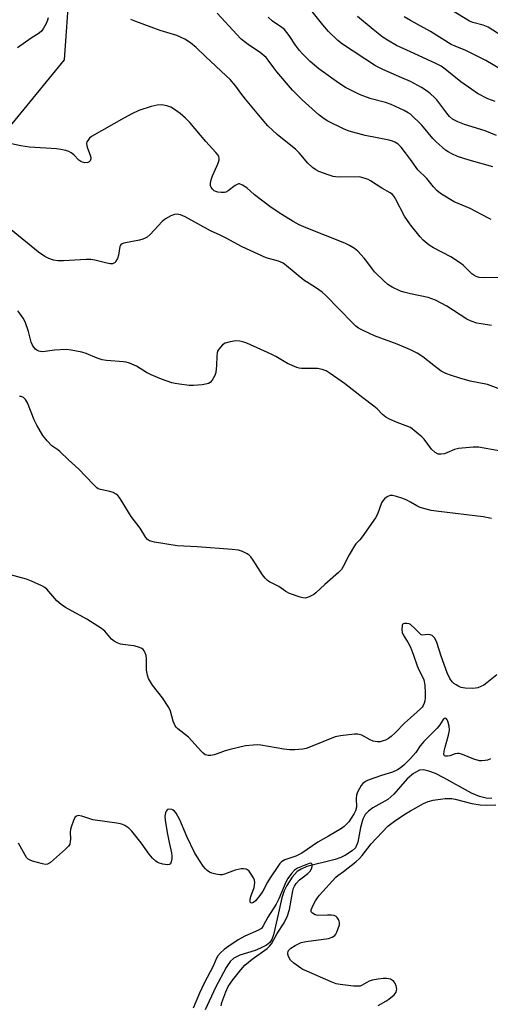
# Model space of a CAD drawing. Units: inches. Extents: x 1249768 to 1255768, y 549453 to 553452.
# Drawn here: x 1250868 to 1251027, y 550803 to 551136 of the extents above; entities that cross this region are included whole.
import ezdxf

# ---------------------------------------------------------------- set-up
doc = ezdxf.new("R2010")
doc.units = ezdxf.units.IN
doc.header["$MEASUREMENT"] = 0
doc.layers.add('HYDRO-Single Line Stream', color=4, linetype='Continuous')
doc.layers.add('Undefined', color=1, linetype='Continuous')

msp = doc.modelspace()

# ---------------------------------------------------------------- linework, layer by layer
at = {"layer": 'HYDRO-Single Line Stream'}
for points in [[(1250886.5, 551170.47), (1250883.17, 551122.6), (1250851.78, 551084.25)], [(1251027.47, 550872.96), (1251025.59, 550873.08), (1251023.33, 550873.57), (1251020.61, 550874.68), (1251011.34, 550879.95), (1251008.51, 550881.32), (1251006.25, 550882.18), (1251004.47, 550882.59), (1251003.11, 550882.52), (1251001.02, 550881.37), (1250998.89, 550879.52), (1250994.39, 550874.36), (1250992.43, 550872.59), (1250987.33, 550869.82), (1250985.92, 550868.69), (1250984.77, 550867.51), (1250983.97, 550865.93), (1250983.14, 550863.11), (1250982.25, 550858.19), (1250981.51, 550856.28), (1250980.39, 550855.21), (1250978.14, 550853.74), (1250976.58, 550852.99), (1250974.66, 550852.33), (1250965.01, 550849.89), (1250963.12, 550849.1), (1250961.78, 550848.22), (1250960.14, 550846.3), (1250958.3, 550843.48), (1250957.46, 550841.68), (1250956.67, 550839.32), (1250955.03, 550832.25), (1250953.86, 550826.9), (1250953.25, 550825.29), (1250952.59, 550824.27), (1250951.42, 550823.38), (1250949.45, 550822.31), (1250947.66, 550821.58), (1250942.46, 550819.93), (1250940.47, 550818.97), (1250939.2, 550817.81), (1250937.79, 550815.86), (1250934.19, 550809.02), (1250930.79, 550801.51)]]:
    msp.add_lwpolyline(points, dxfattribs=at)
at = {"layer": 'Undefined'}
for points, elevation in [([(1251000, 551088.85), (1250998.39, 551091.17), (1250996.89, 551093.04), (1250995.85, 551094.02), (1250994.71, 551094.76), (1250993.98, 551095.06), (1250992.83, 551095.36), (1250984.75, 551096.94), (1250979.29, 551098.46), (1250977.42, 551099.27), (1250972.16, 551101.78), (1250970.94, 551102.56), (1250969.1, 551103.95), (1250963.43, 551109), (1250960.23, 551112.27), (1250954.98, 551118.49), (1250953.88, 551119.88), (1250952.05, 551122.44), (1250951.28, 551123.3), (1250949.26, 551125.04), (1250945.72, 551127.38), (1250943.87, 551128.76), (1250942.78, 551129.68), (1250941.41, 551131.06), (1250934.77, 551138.27)], 344), ([(1251000, 551115.18), (1250997.15, 551116.47), (1250990.66, 551119.23), (1250988.18, 551120.53), (1250977.05, 551127.83), (1250975.49, 551129.12), (1250972.38, 551132.1), (1250970.42, 551134.37), (1250966.87, 551138.87)], 348), ([(1251037.23, 551126.49), (1251026.2, 551133.62), (1251024.51, 551134.3), (1251021.09, 551135.17), (1251020, 551135.58), (1251013.85, 551139.31)], 354), ([(1250877.81, 551136.76), (1250877.56, 551135.94), (1250877.06, 551134.87), (1250876.22, 551133.3), (1250875.57, 551132.32), (1250874.73, 551131.57), (1250872.02, 551129.87), (1250867.45, 551126.6)], 342), ([(1251000, 551066.84), (1250998.02, 551069.75), (1250994.96, 551075.59), (1250994.5, 551076.34), (1250993.97, 551077.02), (1250993.21, 551077.62), (1250990.37, 551079.14), (1250986.53, 551081.66), (1250985.77, 551082.05), (1250984.71, 551082.47), (1250983.62, 551082.81), (1250982.77, 551082.96), (1250975.97, 551082.95), (1250974.78, 551083.01), (1250973.92, 551083.14), (1250972.29, 551083.65), (1250969.06, 551084.84), (1250968.06, 551085.36), (1250966.97, 551086.18), (1250965.4, 551087.63), (1250962.45, 551091.07), (1250961.23, 551092.31), (1250959.71, 551093.64), (1250955.1, 551097.35), (1250951.88, 551100.23), (1250949.94, 551102.46), (1250944.39, 551109.24), (1250942.81, 551111.25), (1250941.04, 551113.69), (1250939.19, 551115.88), (1250937.88, 551117.17), (1250930.87, 551123.63), (1250927.72, 551126.69), (1250925.79, 551128.3), (1250923.87, 551129.54), (1250921.17, 551130.73), (1250915.61, 551132.49), (1250907.34, 551135.45), (1250905.68, 551136.12)], 342), ([(1251000, 551104.2), (1250999.3, 551104.67), (1250997.95, 551105.39), (1250993.54, 551107.43), (1250991.61, 551108.1), (1250986.73, 551109.36), (1250985.15, 551109.9), (1250982.8, 551110.88), (1250978.1, 551113.22), (1250975.82, 551114.67), (1250969.16, 551119.5), (1250966.22, 551121.98), (1250963.54, 551124.58), (1250962.59, 551125.65), (1250961.18, 551127.46), (1250959.08, 551130.74), (1250957.53, 551132.77), (1250956.65, 551133.51), (1250953.46, 551135.63), (1250951.98, 551136.93)], 346), ([(1251000, 551125.29), (1250995.34, 551127.44), (1250992.33, 551129.14), (1250990.86, 551130.06), (1250987.39, 551132.76), (1250982.19, 551137.22)], 350), ([(1251000, 551135.8), (1250997.91, 551137.07)], 352), ([(1251032.35, 551118.26), (1251025.5, 551122.29), (1251023.7, 551123.26), (1251018.77, 551125.73), (1251015.08, 551127.17), (1251013.75, 551127.78), (1251006.83, 551132.08), (1251000, 551135.8)], 352), ([(1251028.56, 551108.41), (1251026.11, 551109.39), (1251022.7, 551111.16), (1251020.71, 551112.48), (1251017.06, 551115.08), (1251011.79, 551119.41), (1251010.39, 551120.4), (1251008.58, 551121.33), (1251000, 551125.29)], 350), ([(1251029.08, 551097.02), (1251025.21, 551098.52), (1251018.3, 551100.73), (1251016.07, 551101.56), (1251014.25, 551102.53), (1251013.17, 551103.42), (1251012.25, 551104.54), (1251008.89, 551109.01), (1251008.1, 551109.87), (1251006.8, 551111.03), (1251005.67, 551111.94), (1251003.76, 551113.19), (1251000, 551115.18)], 348), ([(1251027.84, 551086.39), (1251019.8, 551088.65), (1251015.93, 551089.93), (1251014.03, 551090.74), (1251012.81, 551091.42), (1251011.87, 551092.05), (1251008.58, 551094.95), (1251007.58, 551096), (1251003.86, 551100.42), (1251000, 551104.2)], 346), ([(1251027.22, 551068.62), (1251026.16, 551069.12), (1251020.18, 551072.27), (1251014.79, 551074.61), (1251010.54, 551077.16), (1251009.59, 551077.83), (1251008.95, 551078.4), (1251007.76, 551079.67), (1251005.5, 551082.43), (1251002.53, 551085.33), (1251000, 551088.85)], 344), ([(1251000, 551024.52), (1250995.57, 551026.48), (1250987.88, 551029.27), (1250984.07, 551031.05), (1250982.5, 551031.9), (1250981.64, 551032.57), (1250980.59, 551033.55), (1250971.31, 551043.04), (1250970.28, 551044.01), (1250967.97, 551045.64), (1250964.03, 551048.07), (1250958.25, 551052.97), (1250957.08, 551053.8), (1250955.48, 551054.5), (1250951.3, 551055.6), (1250943.2, 551059.33), (1250937.82, 551062.33), (1250935.77, 551063.35), (1250932.54, 551064.75), (1250924.02, 551069.46), (1250922.39, 551070.17), (1250921.27, 551070.36), (1250920.45, 551070.29), (1250919.15, 551069.81), (1250917.4, 551068.87), (1250916.29, 551067.92), (1250912.21, 551063.55), (1250911.19, 551062.66), (1250910.51, 551062.23), (1250909.73, 551061.93), (1250908.62, 551061.64), (1250903.33, 551060.59), (1250902.43, 551060.2), (1250902.16, 551059.89), (1250901.96, 551059.41), (1250901.48, 551056.53), (1250901.12, 551055.46), (1250900.65, 551054.47), (1250900.36, 551054.07), (1250899.96, 551053.79), (1250899.47, 551053.65), (1250898.65, 551053.62), (1250897.51, 551053.81), (1250893.53, 551054.8), (1250892.11, 551055.06), (1250890.63, 551055.07), (1250882.99, 551054.64), (1250881, 551054.6), (1250879.6, 551054.81), (1250877.97, 551055.37), (1250876.68, 551056.06), (1250874.51, 551057.53), (1250865.28, 551065.08)], 338), ([(1251032.29, 551048.97), (1251024.64, 551048.85), (1251023.24, 551049.01), (1251022.18, 551049.33), (1251021.46, 551049.74), (1251020.78, 551050.27), (1251017.79, 551053.14), (1251016.62, 551054.04), (1251013.6, 551055.92), (1251007.82, 551058.98), (1251006.34, 551059.96), (1251004.31, 551061.66), (1251003.26, 551062.68), (1251000, 551066.84)], 342), ([(1251027.42, 551032.75), (1251023.89, 551033.28), (1251022.43, 551033.58), (1251020.56, 551034.24), (1251019.01, 551034.96), (1251012.27, 551039.31), (1251008.46, 551041.32), (1251005.98, 551042.18), (1251000, 551043.45)], 340), ([(1251000, 550998.25), (1250995.53, 550999.95), (1250992.92, 551001.13), (1250991.68, 551001.82), (1250990.64, 551002.68), (1250988.79, 551004.62), (1250987.69, 551005.55), (1250983.97, 551008.33), (1250977.82, 551013.12), (1250972.97, 551016.52), (1250971.54, 551017.41), (1250970.25, 551017.88), (1250968.63, 551018.22), (1250967.17, 551018.29), (1250963.31, 551018.26), (1250962.44, 551018.36), (1250961.64, 551018.59), (1250958.56, 551019.97), (1250954.55, 551022.31), (1250952.99, 551023.12), (1250944.86, 551026.75), (1250943.82, 551027.12), (1250942.49, 551027.46), (1250941.12, 551027.59), (1250939.15, 551027.29), (1250937.53, 551026.81), (1250936.64, 551026.2), (1250935.37, 551024.75), (1250934.94, 551024.06), (1250934.76, 551023.56), (1250934.63, 551022.43), (1250934.56, 551019.23), (1250934.34, 551016.93), (1250934.04, 551015.83), (1250933.15, 551014.33), (1250932.38, 551013.51), (1250931.9, 551013.22), (1250931.38, 551013.05), (1250929.7, 551012.76), (1250926.83, 551012.47), (1250925.36, 551012.54), (1250922.1, 551012.92), (1250920.63, 551013.15), (1250919.51, 551013.43), (1250915.99, 551014.62), (1250912.49, 551016.14), (1250910.94, 551016.94), (1250907.52, 551019.05), (1250905.17, 551020.03), (1250904.08, 551020.34), (1250903.23, 551020.48), (1250897.43, 551020.92), (1250896, 551021.12), (1250894.32, 551021.7), (1250890.53, 551023.33), (1250889.16, 551023.73), (1250885.5, 551024.43), (1250883.79, 551024.63), (1250879.92, 551024.47), (1250875.95, 551023.92), (1250875.13, 551023.94), (1250874.61, 551024.08), (1250873.89, 551024.45), (1250873.46, 551024.79), (1250872.93, 551025.42), (1250872.47, 551026.13), (1250872.03, 551027.15), (1250871.17, 551030.72), (1250870.04, 551034.01), (1250869.35, 551035.23), (1250868.23, 551036.85), (1250867.53, 551037.73)], 336), ([(1251029.67, 551011.45), (1251026.03, 551012.8), (1251020.2, 551014), (1251016.68, 551014.98), (1251013.93, 551015.86), (1251012.01, 551016.6), (1251010.43, 551017.39), (1251007.88, 551019.22), (1251004.22, 551022.19), (1251002.29, 551023.37), (1251000, 551024.52)], 338), ([(1251000, 550973.07), (1250998.75, 550973.72), (1250997.45, 550974.28), (1250995.27, 550974.99), (1250993.93, 550975.32), (1250993.16, 550975.33), (1250992.67, 550975.15), (1250991.97, 550974.72), (1250991.32, 550974.18), (1250990.73, 550973.57), (1250990.28, 550972.86), (1250988.91, 550969.04), (1250988.27, 550967.74), (1250983.69, 550961.3), (1250982.96, 550960.39), (1250981.62, 550958.95), (1250981.11, 550958.26), (1250979.38, 550955.23), (1250977.35, 550951.3), (1250976.74, 550950.29), (1250975.75, 550949.26), (1250971.17, 550945.25), (1250968.07, 550942.4), (1250967.37, 550941.91), (1250966.09, 550941.21), (1250965.31, 550940.86), (1250964.51, 550940.66), (1250963.68, 550940.73), (1250962.83, 550940.94), (1250959.17, 550942.17), (1250957.93, 550942.89), (1250955.58, 550944.58), (1250952.51, 550946.17), (1250951.79, 550946.63), (1250950.97, 550947.37), (1250950.07, 550948.46), (1250946.99, 550953.45), (1250946.16, 550954.59), (1250945.56, 550955.15), (1250944.87, 550955.65), (1250943.39, 550956.44), (1250941.95, 550956.79), (1250939.88, 550957.05), (1250928.06, 550957.97), (1250921.25, 550958.36), (1250913.68, 550959.54), (1250912.01, 550959.95), (1250911.25, 550960.45), (1250910.73, 550961.1), (1250908.8, 550964.31), (1250905.82, 550968.17), (1250902.45, 550973.77), (1250901.84, 550974.67), (1250901.31, 550975.29), (1250900.68, 550975.79), (1250899.72, 550976.3), (1250898.6, 550976.63), (1250895.46, 550977.3), (1250894.67, 550977.61), (1250894.21, 550977.92), (1250892.96, 550979.1), (1250887.98, 550984.35), (1250884.58, 550987.36), (1250881.72, 550990.17), (1250881.06, 550990.71), (1250878.99, 550992.11), (1250877.41, 550993.74), (1250876.01, 550995.57), (1250873.94, 550999.1), (1250873.04, 551000.93), (1250870.78, 551006.65), (1250870.12, 551007.77), (1250869.4, 551008.48), (1250868.63, 551008.79), (1250868.14, 551008.8)], 334), ([(1251030.55, 550990.25), (1251022.97, 550991.66), (1251021.22, 550991.66), (1251016.23, 550991.22), (1251014.87, 550990.83), (1251012.27, 550989.69), (1251011.47, 550989.41), (1251010.42, 550989.24), (1251009.4, 550989.32), (1251008.42, 550989.84), (1251007.11, 550990.99), (1251004.67, 550994.33), (1251003.89, 550995.18), (1251000, 550998.25)], 336), ([(1251027.43, 550967.59), (1251024.58, 550968.16), (1251009.63, 550969.91), (1251007.05, 550970.3), (1251004.57, 550970.89), (1251003.35, 550971.27), (1251002.15, 550971.85), (1251000, 550973.07)], 334), ([(1251000, 550900.21), (1250998, 550898.34), (1250995.02, 550895.18), (1250993.52, 550893.84), (1250992.59, 550893.2), (1250991.62, 550892.67), (1250990.86, 550892.37), (1250989.81, 550892.12), (1250988.75, 550892.03), (1250987.46, 550892.28), (1250986.42, 550892.72), (1250983.57, 550894.35), (1250982.27, 550894.71), (1250981.12, 550894.72), (1250976.39, 550894.08), (1250974.64, 550893.71), (1250966.32, 550890.38), (1250964.81, 550889.87), (1250963.71, 550889.63), (1250961.03, 550889.38), (1250959.28, 550889.39), (1250957.31, 550889.65), (1250949.5, 550890.95), (1250948.35, 550891.04), (1250946.92, 550891), (1250944.36, 550890.73), (1250939.2, 550889.5), (1250937.5, 550889.02), (1250934.85, 550887.98), (1250933.76, 550887.65), (1250932.63, 550887.49), (1250931.79, 550887.47), (1250931.26, 550887.53), (1250930.77, 550887.72), (1250930.11, 550888.22), (1250929.5, 550888.84), (1250925.11, 550893.6), (1250921.52, 550896.44), (1250920.94, 550897.04), (1250920.63, 550897.5), (1250919.96, 550899.04), (1250919.04, 550902.4), (1250918.44, 550903.72), (1250916.32, 550906.89), (1250912.97, 550911.19), (1250912.25, 550912.34), (1250911.65, 550913.53), (1250911.28, 550914.61), (1250910.99, 550916.25), (1250910.91, 550917.66), (1250910.91, 550920.25), (1250910.82, 550921.29), (1250910.54, 550922.2), (1250910.13, 550922.87), (1250909.79, 550923.25), (1250909.37, 550923.56), (1250908.64, 550923.91), (1250906.78, 550924.48), (1250905.64, 550924.68), (1250903, 550924.92), (1250902.14, 550925.08), (1250901.07, 550925.51), (1250900.06, 550926.08), (1250899.16, 550926.78), (1250896.86, 550929.44), (1250895.74, 550930.33), (1250890.79, 550933.55), (1250883.61, 550937.51), (1250882.15, 550938.44), (1250880.73, 550939.73), (1250877.31, 550943.66), (1250876.68, 550944.23), (1250875.66, 550944.83), (1250872.11, 550946.42), (1250870.45, 550947.04), (1250859.83, 550949.89)], 332), ([(1251000, 550931.77), (1250999.58, 550931.91), (1250998.77, 550932.02), (1250997.97, 550932.02), (1250997.6, 550931.92), (1250997.37, 550931.69), (1250997.23, 550931.36), (1250997.07, 550929.92), (1250997.2, 550929.06), (1250997.53, 550928.21), (1250999.24, 550925.53), (1251000, 550924.01)], 332), ([(1251029.19, 550914.7), (1251025.84, 550912.02), (1251024.75, 550911.23), (1251023.77, 550910.75), (1251022.76, 550910.37), (1251021.97, 550910.17), (1251021.12, 550910.1), (1251018.53, 550910.19), (1251017.13, 550910.41), (1251016.37, 550910.73), (1251015.4, 550911.29), (1251014.7, 550911.76), (1251014.08, 550912.3), (1251013.27, 550913.49), (1251012.38, 550915.38), (1251010.34, 550921.05), (1251008.93, 550925.64), (1251008.6, 550926.46), (1251008.16, 550927.2), (1251007.39, 550927.98), (1251006.72, 550928.27), (1251005.78, 550928.35), (1251004.26, 550928.16), (1251003.6, 550928.29), (1251003.03, 550928.75), (1251001.66, 550930.27), (1251000, 550931.77)], 332), ([(1251000, 550924.01), (1251001.06, 550921.41), (1251002.27, 550917.71), (1251002.98, 550916.18), (1251004.24, 550913.84), (1251004.59, 550912.99), (1251004.9, 550911.17), (1251005.02, 550908.61), (1251004.97, 550906.82), (1251004.87, 550905.94), (1251004.64, 550905.1), (1251004.29, 550904.31), (1251003.97, 550903.83), (1251003.37, 550903.19), (1251000, 550900.21)], 332), ([(1251027.06, 550886.29), (1251025.99, 550885.91), (1251025.19, 550885.73), (1251024.11, 550885.62), (1251023.3, 550885.66), (1251021.39, 550886.2), (1251017.6, 550887.83), (1251016.5, 550888.13), (1251015.94, 550888.14), (1251015.09, 550888.01), (1251013.27, 550887.39), (1251012.52, 550887.22), (1251011.83, 550887.22), (1251011.48, 550887.36), (1251011.27, 550887.83), (1251011.35, 550888.89), (1251011.7, 550890.31), (1251012.91, 550894.37), (1251013.19, 550896.02), (1251013.07, 550897.4), (1251012.65, 550899.05), (1251012.44, 550899.51), (1251012.19, 550899.85), (1251011.73, 550900.02), (1251011.4, 550899.88), (1251011.09, 550899.59), (1251009.94, 550897.79), (1251008.99, 550896.64), (1251004.53, 550892.23), (1251003.35, 550890.74), (1251001.8, 550888.45), (1251000, 550886.46)], 330), ([(1251000, 550886.46), (1250997.74, 550884.17), (1250996.58, 550883.22), (1250995.61, 550882.6), (1250993.92, 550881.85), (1250990.22, 550880.73), (1250985.73, 550879.11), (1250984.8, 550878.63), (1250984, 550878.02), (1250983.36, 550877.28), (1250982.78, 550876.35), (1250982.2, 550875.08), (1250981.85, 550874.04), (1250981.69, 550872.93), (1250981.78, 550869.97), (1250981.49, 550868.8), (1250980.98, 550867.8), (1250980.06, 550866.31), (1250979.22, 550865.09), (1250978.67, 550864.44), (1250977.66, 550863.48), (1250976.75, 550862.79), (1250972.42, 550860.23), (1250968.72, 550858.16), (1250963.38, 550854.4), (1250961.33, 550853.44), (1250957.63, 550852.16), (1250956.55, 550851.53), (1250956, 550850.99), (1250955.46, 550850.3), (1250952.64, 550846.13), (1250951.73, 550844.6), (1250950.16, 550841.56), (1250949.22, 550840.1), (1250947.75, 550838.3), (1250947.03, 550837.76), (1250946.41, 550837.55), (1250946.11, 550837.65), (1250945.93, 550837.93), (1250945.88, 550838.77), (1250946.16, 550839.85), (1250947.25, 550842.85), (1250947.45, 550843.69), (1250947.5, 550844.52), (1250947.36, 550845.34), (1250947.03, 550846.13), (1250946.3, 550847.39), (1250945.64, 550848.32), (1250945.05, 550848.85), (1250944.56, 550849.05), (1250943.73, 550849.18), (1250942.87, 550849.17), (1250940.88, 550848.69), (1250937.22, 550847.35), (1250936.45, 550847.16), (1250935.67, 550847.11), (1250934.31, 550847.33), (1250932.97, 550847.72), (1250932.24, 550848.06), (1250931.39, 550848.65), (1250930.81, 550849.17), (1250930.1, 550850.07), (1250928.01, 550853.21), (1250927.11, 550854.7), (1250924.58, 550860.12), (1250922.2, 550865.68), (1250921.56, 550866.95), (1250920.91, 550867.94), (1250920.36, 550868.61), (1250919.93, 550868.96), (1250919.46, 550869.18), (1250918.48, 550869.32), (1250918.06, 550869.19), (1250917.89, 550869.05), (1250917.61, 550868.63), (1250917.4, 550868.12), (1250917.16, 550866.98), (1250917.25, 550865.53), (1250917.98, 550860.9), (1250918.55, 550858.04), (1250919.36, 550854.58), (1250919.55, 550853.4), (1250919.52, 550852.57), (1250919.29, 550851.54), (1250919, 550850.89), (1250918.71, 550850.6), (1250918.05, 550850.47), (1250916.41, 550850.76), (1250915.03, 550851.18), (1250914.52, 550851.42), (1250914.05, 550851.76), (1250913.01, 550852.8), (1250911.84, 550854.16), (1250909.13, 550857.97), (1250906, 550861.89), (1250904.99, 550862.9), (1250903.64, 550863.83), (1250902.59, 550864.21), (1250900.88, 550864.55), (1250892.89, 550865.7), (1250889.16, 550866.93), (1250887.92, 550867.13), (1250887.29, 550867), (1250886.81, 550866.48), (1250886.34, 550865.47), (1250885.53, 550863.26), (1250885.29, 550862.42), (1250885.19, 550861.58), (1250885.29, 550859.14), (1250885.24, 550858.35), (1250885.04, 550857.53), (1250884.66, 550856.79), (1250883.66, 550855.76), (1250878.51, 550851.35), (1250877.58, 550850.77), (1250876.84, 550850.67), (1250875.8, 550850.87), (1250872.51, 550851.78), (1250871.73, 550852.06), (1250871.03, 550852.44), (1250870.47, 550853.04), (1250870, 550853.76), (1250867.74, 550857.85)], 330), ([(1251000, 550868.77), (1251004.43, 550871.18), (1251006.02, 550871.89), (1251007.68, 550872.32), (1251011.72, 550872.9), (1251012.87, 550872.97), (1251014.01, 550872.88), (1251015.11, 550872.66), (1251020.74, 550871.21), (1251023.55, 550870.77), (1251025.58, 550870.69), (1251028.81, 550870.78)], 330), ([(1250989.15, 550802.96), (1250991.75, 550804.43), (1250992.73, 550805.08), (1250994.53, 550806.59), (1250995.21, 550807.47), (1250995.37, 550807.99), (1250995.41, 550808.54), (1250995.18, 550809.62), (1250994.72, 550810.64), (1250994.39, 550811.08), (1250993.97, 550811.45), (1250993.25, 550811.84), (1250991.97, 550812.11), (1250990.86, 550812.11), (1250989.14, 550811.85), (1250987.14, 550811.48), (1250986.04, 550811.19), (1250985.27, 550810.8), (1250983.56, 550809.73), (1250983.09, 550809.56), (1250982.35, 550809.46), (1250980.82, 550809.55), (1250976.34, 550810.09), (1250974.9, 550810.35), (1250973.25, 550810.97), (1250965.09, 550814.52), (1250963.75, 550815.15), (1250963, 550815.6), (1250960.62, 550817.32), (1250959.56, 550818.3), (1250958.89, 550819.5), (1250958.65, 550820.27), (1250958.61, 550820.78), (1250958.71, 550821.2), (1250958.92, 550821.61), (1250959.65, 550822.35), (1250961.1, 550823.23), (1250963.15, 550824.21), (1250964.83, 550824.6), (1250972.35, 550825.63), (1250973.62, 550826.08), (1250974.47, 550826.65), (1250974.79, 550827.07), (1250975.17, 550827.81), (1250976.03, 550830.22), (1250976.1, 550831.01), (1250975.98, 550831.51), (1250975.75, 550832), (1250975.29, 550832.67), (1250974.92, 550833.04), (1250974.23, 550833.37), (1250973.42, 550833.5), (1250971.98, 550833.55), (1250968.74, 550833.39), (1250967.91, 550833.61), (1250966.94, 550834.13), (1250966.49, 550834.65), (1250966.51, 550835.28), (1250967.14, 550836.89), (1250967.97, 550838.39), (1250968.61, 550839.39), (1250969.33, 550840.31), (1250974.83, 550846.34), (1250975.47, 550846.89), (1250977.41, 550848.28), (1250981.64, 550851.54), (1250982.82, 550852.6), (1250983.73, 550853.66), (1250986.78, 550857.6), (1250992.41, 550863.62), (1250994.59, 550865.27), (1250998.15, 550867.67), (1251000, 550868.77)], 330), ([(1250936.1, 550802.9), (1250936.41, 550804.02), (1250937.71, 550807.58), (1250938.52, 550809.42), (1250940.09, 550811.64), (1250942.82, 550815.05), (1250944.17, 550816.55), (1250946.66, 550818.68), (1250951.64, 550822.22), (1250952.46, 550823), (1250953.12, 550823.84), (1250955.05, 550827.3), (1250957.41, 550830.94), (1250958.54, 550833.28), (1250959.21, 550835.43), (1250960.33, 550841.77), (1250960.56, 550842.59), (1250960.88, 550843.34), (1250961.48, 550844.23), (1250962.59, 550845.43), (1250963.46, 550846.15), (1250965.37, 550847.54), (1250966.18, 550848.39), (1250966.61, 550849.15), (1250966.82, 550849.92), (1250966.85, 550850.62), (1250966.8, 550850.8), (1250966.6, 550851), (1250966.29, 550851.02), (1250965.84, 550850.91), (1250961.95, 550849.39), (1250960.94, 550848.75), (1250959.9, 550847.6), (1250958.7, 550845.93), (1250958, 550844.7), (1250955.56, 550838.99), (1250954.7, 550837.18), (1250951.95, 550832.78), (1250950.36, 550829.84), (1250949.74, 550829.03), (1250948.79, 550828.4), (1250944.17, 550826.36), (1250941.9, 550825.14), (1250938.77, 550823.06), (1250937.18, 550821.91), (1250935.93, 550820.78), (1250935, 550819.73), (1250934.53, 550818.95), (1250933.43, 550816.24), (1250930.42, 550810.52), (1250928.86, 550807.14), (1250926.75, 550802.05)], 328)]:
    msp.add_lwpolyline(points, dxfattribs=dict(at, elevation=elevation))
msp.add_polyline3d([(1251000, 551043.45, 340), (1250997.82, 551043.99, 340), (1250996.62, 551044.4, 340), (1250993.8, 551045.76, 340), (1250992.36, 551046.66, 340), (1250991.05, 551047.83, 340), (1250987.91, 551050.94, 340), (1250987.17, 551051.82, 340), (1250985.36, 551054.38, 340), (1250984.45, 551055.51, 340), (1250982.27, 551057.89, 340), (1250981.15, 551058.8, 340), (1250979.41, 551059.8, 340), (1250977.87, 551060.57, 340), (1250964.78, 551065.82, 340), (1250962.52, 551066.82, 340), (1250960.44, 551067.94, 340), (1250956.61, 551070.27, 340), (1250952.97, 551072.65, 340), (1250947.45, 551076.97, 340), (1250944.77, 551079.27, 340), (1250943.29, 551080.22, 340), (1250942.3, 551080.6, 340), (1250942.05, 551080.61, 340), (1250941.58, 551080.47, 340), (1250940.89, 551080.04, 340), (1250938.52, 551078.27, 340), (1250937.75, 551077.86, 340), (1250937.23, 551077.71, 340), (1250936.15, 551077.66, 340), (1250935.06, 551077.78, 340), (1250934.29, 551078.02, 340), (1250933.83, 551078.31, 340), (1250933.22, 551078.89, 340), (1250932.73, 551079.54, 340), (1250932.53, 551080.02, 340), (1250932.51, 551080.83, 340), (1250932.75, 551081.98, 340), (1250933.2, 551083.4, 340), (1250934.84, 551086.87, 340), (1250935.28, 551087.95, 340), (1250935.44, 551088.75, 340), (1250935.46, 551089.28, 340), (1250935.38, 551089.75, 340), (1250935.11, 551090.35, 340), (1250934.4, 551091.27, 340), (1250930.96, 551094.94, 340), (1250925.53, 551101.32, 340), (1250924.09, 551102.78, 340), (1250922.36, 551104.36, 340), (1250920.77, 551105.53, 340), (1250919.12, 551106.51, 340), (1250917.78, 551107.01, 340), (1250916.13, 551107.36, 340), (1250914.57, 551107.28, 340), (1250912.57, 551106.75, 340), (1250908.36, 551105.38, 340), (1250905.98, 551104.28, 340), (1250903.25, 551102.82, 340), (1250892.39, 551096.59, 340), (1250891.74, 551096.05, 340), (1250891.23, 551095.45, 340), (1250890.86, 551094.78, 340), (1250890.75, 551094.29, 340), (1250890.79, 551093.51, 340), (1250890.98, 551092.72, 340), (1250891.99, 551090.34, 340), (1250892.2, 551089.56, 340), (1250892.17, 551089.06, 340), (1250891.88, 551088.38, 340), (1250891.56, 551088.02, 340), (1250891.14, 551087.81, 340), (1250890.11, 551087.78, 340), (1250889.31, 551087.95, 340), (1250888.8, 551088.15, 340), (1250888.15, 551088.63, 340), (1250886.37, 551090.43, 340), (1250885.51, 551091.16, 340), (1250884.78, 551091.58, 340), (1250883.7, 551091.92, 340), (1250882, 551092.28, 340), (1250880.56, 551092.47, 340), (1250871.41, 551093.03, 340), (1250868.49, 551093.47, 340), (1250865.42, 551094.13, 340)], dxfattribs=at)

doc.saveas('drawing.dxf')
